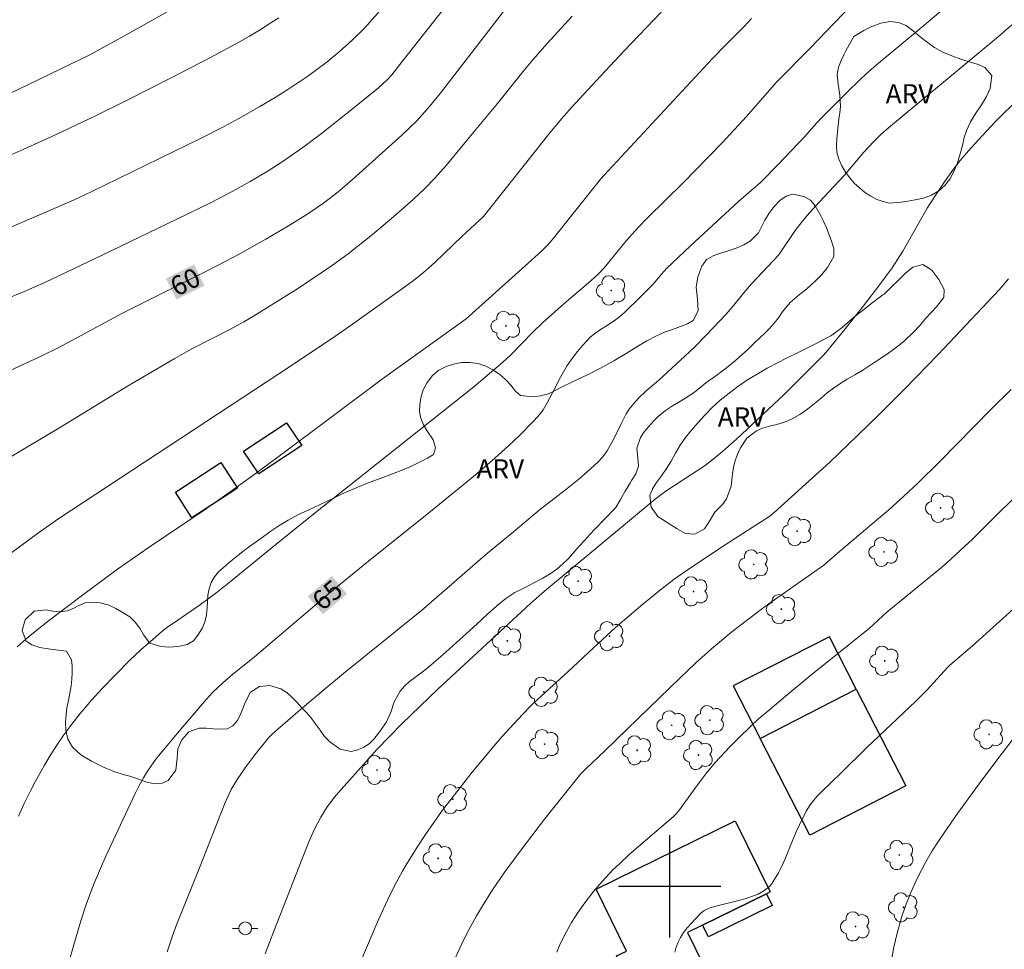
# Model space of a CAD drawing. Units: metres. Extents: x 293240 to 293756, y 1661605 to 1662170.
# Drawn here: x 293549 to 293626, y 1661995 to 1662068 of the extents above; entities that cross this region are included whole.
import ezdxf
from ezdxf.enums import TextEntityAlignment as Align

# ---------------------------------------------------------------- set-up
doc = ezdxf.new("R2010")
doc.units = ezdxf.units.M
doc.header["$MEASUREMENT"] = 0
for name, color, linetype, lineweight, true_color in [('Arvores_Isoladas', 7, 'Continuous', 18, 0x00ff33), ('Curvas_Intermediarias', 7, 'Continuous', 9, 0x783c14), ('Curvas_Mestras', 7, 'Continuous', 20, 0x783c14), ('Topon_Curvas_Mestras', 7, 'Continuous', 9, 0x783c14), ('Topon_Vegetacao', 7, 'Continuous', 9, 0x00ff33), ('Vegetacao', 7, 'Orla8', 9, 0x00ff33)]:
    doc.layers.add(name, color=color, linetype=linetype, lineweight=lineweight, true_color=true_color)
for name, color, linetype, lineweight in [('Edificacoes', 7, 'Continuous', 30), ('Poste', 7, 'Continuous', 9), ('Topon_Curvas_Mestras_Masc', 255, 'Continuous', 9)]:
    doc.layers.add(name, color=color, linetype=linetype, lineweight=lineweight)
doc.layers.add('Malha', color=7, linetype='Continuous')
doc.styles.add('Arial', font='arial.ttf', dxfattribs={"height": 1.5})
doc.styles.get("Standard").update_dxf_attribs({"font": 'arial.ttf'})
doc.linetypes.add('Orla8', pattern='A,6,-0.5,["V",Standard,S=1,R=0,X=-0.5,Y=-1],-0.5,6,-0.5,["V",Standard,S=1,R=0,X=-0.5,Y=-1],-0.5', length=14)

# ---------------------------------------------------------------- blocks, each defined once
blk = doc.blocks.new('Arvore')
at = {"layer": 'Arvores_Isoladas'}
blk.add_lwpolyline([(-0.718, 0.493, 0.872324), (-0.722, -0.551, 0.862983), (0.284, -0.827, 0.900105), (0.89, 0.029, 0.863155), (0.262, 0.861, 0.882486)], format="xyb", close=True, dxfattribs=at)
blk.add_circle((0, 0), 0.0286, dxfattribs=at)
blk = doc.blocks.new('Poste')
at = {"layer": 'Poste'}
for points in [[(-0.5, 0), (-1, 0)], [(0.5, 0), (1, 0)]]:
    blk.add_lwpolyline(points, dxfattribs=at)
blk.add_lwpolyline([(0, 0.5, 1), (0, -0.5, 1)], format="xyb", close=True, dxfattribs=at)

msp = doc.modelspace()

# ---------------------------------------------------------------- linework, layer by layer
at = {"layer": 'Curvas_Intermediarias', "flags": 128}
for points, elevation in [([(293583.388, 1662070.03), (293579.092, 1662064.556), (293578.262, 1662063.516), (293577.938, 1662063.157), (293577.59, 1662062.821), (293577.23, 1662062.503), (293574.942, 1662060.652), (293572.774, 1662058.929), (293571.309, 1662057.836), (293569.685, 1662056.702), (293568.519, 1662055.957), (293567.196, 1662055.162), (293565.79, 1662054.381), (293564.13, 1662053.527), (293561.449, 1662052.208), (293555.617, 1662049.406), (293551.124, 1662047.269), (293549.457, 1662046.527), (293546.882, 1662045.498)], 59), ([(293548.27, 1662051.518), (293549.561, 1662052.046), (293550.847, 1662052.604), (293553.423, 1662053.741), (293554.745, 1662054.352), (293563.315, 1662058.531), (293565.11, 1662059.445), (293566.547, 1662060.229), (293567.933, 1662061.022), (293569.147, 1662061.74), (293570.124, 1662062.362), (293571.692, 1662063.398), (293572.306, 1662063.836), (293573.204, 1662064.524), (293574.141, 1662065.314), (293575.166, 1662066.228), (293576.171, 1662067.178), (293578.503, 1662069.875)], 58), ([(293548.389, 1662062.041), (293554.646, 1662065.067), (293557.599, 1662066.697), (293562.138, 1662069.245)], 56), ([(293547.115, 1662025.1), (293550.553, 1662027.623), (293552.225, 1662028.787), (293570.419, 1662040.755), (293573.823, 1662043.031), (293575.194, 1662043.991), (293579.117, 1662046.784), (293579.856, 1662047.338), (293580.58, 1662047.91), (293581.129, 1662048.377), (293581.662, 1662048.862), (293583.746, 1662050.865), (293585.438, 1662052.424), (293590.536, 1662058.832), (293591.543, 1662060.059), (293592.351, 1662060.977), (293594.255, 1662063.043), (293596.447, 1662065.392), (293599.334, 1662068.401)], 62), ([(293614.205, 1662068.935), (293610.992, 1662065.609), (293608.347, 1662062.905), (293607.993, 1662062.522), (293606.023, 1662060.253), (293604.111, 1662058.181), (293601.078, 1662055.087), (293599.715, 1662053.718), (293598.248, 1662052.303), (293597.539, 1662051.573), (293596.643, 1662050.534), (293594.894, 1662048.416), (293594.427, 1662047.924), (293593.847, 1662047.4), (293591.72, 1662045.581), (293590.07, 1662044.095), (293589.304, 1662043.367), (293587.544, 1662041.564), (293586.94, 1662040.996), (293584.678, 1662039.102), (293572.042, 1662029.06), (293569.198, 1662026.762), (293565.641, 1662023.851), (293564.602, 1662023.021), (293564.015, 1662022.571), (293563.298, 1662022.05), (293561.519, 1662020.846), (293560.71, 1662020.277), (293560.271, 1662019.94), (293559.774, 1662019.517), (293558.665, 1662018.538), (293557.754, 1662017.684), (293556.668, 1662016.596), (293555.615, 1662015.5), (293554.79, 1662014.593), (293553.886, 1662013.522), (293553.232, 1662012.698), (293552.61, 1662011.852), (293552.113, 1662011.132), (293551.553, 1662010.244), (293551.106, 1662009.491), (293550.4, 1662008.236), (293550.024, 1662007.527), (293549.508, 1662006.49), (293549.055, 1662005.501)], 64), ([(293538.504, 1662027.688), (293552.362, 1662035.931), (293557.59, 1662039.142), (293558.914, 1662039.939), (293561.24, 1662041.286), (293562.629, 1662042.07), (293565.642, 1662043.605), (293566.684, 1662044.176), (293567.455, 1662044.622), (293570.958, 1662046.819), (293572.753, 1662048.004), (293573.633, 1662048.622), (293574.847, 1662049.512), (293576.769, 1662051.004), (293578.438, 1662052.412), (293579.949, 1662053.749), (293580.843, 1662054.604), (293581.637, 1662055.433), (293582.513, 1662056.427), (293584.716, 1662059.064), (293586.543, 1662061.276), (293588.516, 1662063.74), (293589.305, 1662064.686), (293590.431, 1662065.949), (293592.376, 1662068.089)], 61), ([(293569.419, 1662067.966), (293568.818, 1662067.566), (293567.924, 1662067.004), (293567.141, 1662066.539), (293566.347, 1662066.094), (293564.09, 1662064.874), (293560.952, 1662063.238), (293557.56, 1662061.52), (293554.993, 1662060.258), (293551.675, 1662058.695), (293549.472, 1662057.69), (293547.579, 1662056.869)], 57), ([(293606.41, 1662067.913), (293605.824, 1662067.295), (293604.393, 1662065.863), (293603.356, 1662064.787), (293594.89, 1662055.664), (293594.629, 1662055.359), (293590.826, 1662050.603), (293590.481, 1662050.219), (293589.972, 1662049.707), (293584.323, 1662044.619), (293584.082, 1662044.418), (293577.53, 1662039.713), (293569.567, 1662033.746), (293567.283, 1662032.075), (293565.434, 1662030.751), (293563.511, 1662029.4), (293559.212, 1662026.489), (293556.819, 1662024.824), (293554.168, 1662022.875), (293551.299, 1662020.706), (293549.816, 1662019.511), (293548.95, 1662018.761)], 63), ([(293626.781, 1662067.417), (293625.74, 1662066.507), (293617.136, 1662059.374), (293616.535, 1662058.846), (293615.952, 1662058.271), (293615.203, 1662057.454), (293613.692, 1662055.669), (293611.704, 1662053.547), (293610.741, 1662052.483), (293610.182, 1662051.801), (293609.829, 1662051.332), (293608.549, 1662049.428), (293606.413, 1662047.143), (293605.822, 1662046.455), (293604.898, 1662045.335), (293604.42, 1662044.789), (293602.868, 1662043.132), (293601.951, 1662042.195), (293600.842, 1662041.151), (293599.165, 1662039.609), (293598.831, 1662039.319), (293598.139, 1662038.769), (293597.606, 1662038.227), (293597.218, 1662037.788), (293596.849, 1662037.335), (293596.611, 1662036.97), (293596.239, 1662036.254), (293595.593, 1662034.933), (293595.118, 1662034.091), (293594.767, 1662033.609), (293594.382, 1662033.198), (293593.551, 1662032.431), (293592.91, 1662031.878), (293591.847, 1662031.024), (293589.805, 1662029.439), (293587.801, 1662027.745), (293585.763, 1662026.071), (293584.823, 1662025.271), (293582.165, 1662022.944), (293580.594, 1662021.6), (293574.494, 1662016.662), (293572.788, 1662015.255), (293571.104, 1662013.826), (293569.162, 1662012.155), (293568.821, 1662011.832), (293568.629, 1662011.625), (293567.561, 1662010.293), (293566.86, 1662009.362), (293566.179, 1662008.373), (293565.715, 1662007.575), (293565.231, 1662006.581), (293563.216, 1662001.468), (293561.433, 1661997.007), (293561.117, 1661996.131), (293560.692, 1661994.874)], 66), ([(293626.826, 1662061.161), (293626.05, 1662060.414), (293625.462, 1662059.824), (293624.161, 1662058.431), (293623.39, 1662057.574), (293622.738, 1662056.801), (293622.221, 1662056.135), (293621.506, 1662055.131), (293620.772, 1662054.045), (293620.167, 1662053.074), (293618.259, 1662049.709), (293617.414, 1662048.395), (293616.46, 1662047.101), (293615.171, 1662045.428), (293613.534, 1662043.362), (293612.394, 1662041.958), (293612.043, 1662041.582), (293610.691, 1662040.207), (293608.961, 1662038.499), (293605.232, 1662035.007), (293604.151, 1662034.032), (293603.292, 1662033.332), (293602.701, 1662032.893), (293601.749, 1662032.253), (293599.784, 1662030.976), (293599.429, 1662030.729), (293598.872, 1662030.3), (293596.704, 1662028.518), (293590.213, 1662023.112), (293589.138, 1662022.169), (293581.877, 1662015.426), (293579.072, 1662012.741), (293578.053, 1662011.716), (293577.122, 1662010.732), (293574.096, 1662007.339), (293573.799, 1662006.988), (293573.225, 1662006.223), (293572.721, 1662005.424), (293572.21, 1662004.469), (293571.78, 1662003.479), (293569.033, 1661996.497), (293568.349, 1661994.726)], 67), ([(293574.877, 1661991.876), (293577.17, 1661997.282), (293578.097, 1661999.258), (293578.673, 1662000.393), (293579.107, 1662001.192), (293579.47, 1662001.821), (293580.31, 1662003.156), (293580.908, 1662004.058), (293581.57, 1662005.015), (293582.245, 1662005.961), (293582.801, 1662006.707), (293584.45, 1662008.804), (293586.245, 1662010.974), (293586.904, 1662011.726), (293588.132, 1662013.076), (293588.986, 1662013.984), (293589.357, 1662014.353), (293592.042, 1662016.797), (293594.048, 1662018.681), (293595.775, 1662020.254), (293597.905, 1662022.079), (293599.414, 1662023.306), (293600.37, 1662024.033), (293601.63, 1662024.928), (293604.349, 1662026.735), (293607.834, 1662028.982), (293608.193, 1662029.262), (293612.534, 1662033.209), (293614.711, 1662035.277), (293616.406, 1662036.921), (293618.428, 1662038.966), (293621.014, 1662041.633), (293624.496, 1662045.3), (293625.786, 1662046.696), (293626.514, 1662047.542)], 68), ([(293583.272, 1661994.482), (293583.75, 1661995.515), (293584.175, 1661996.363), (293584.899, 1661997.698), (293585.483, 1661998.682), (293586.194, 1661999.809), (293587.058, 1662001.061), (293588.392, 1662002.872), (293590.208, 1662005.265), (293592.087, 1662007.621), (293593.044, 1662008.784), (293593.478, 1662009.236), (293594.915, 1662010.581), (293598.418, 1662014.011), (293600.793, 1662016.299), (293602.032, 1662017.469), (293603.277, 1662018.585), (293604.881, 1662019.923), (293607.201, 1662021.706), (293608.048, 1662022.319), (293611.109, 1662024.449), (293612.063, 1662025.14), (293612.52, 1662025.519), (293613.123, 1662026.055), (293616.348, 1662028.782), (293617.123, 1662029.454), (293618.322, 1662030.531), (293619.386, 1662031.539), (293621.188, 1662033.313), (293625.135, 1662037.312), (293626.718, 1662038.878)], 69), ([(293600.413, 1661994.855), (293600.488, 1661995.157), (293600.644, 1661995.596), (293600.849, 1661996.004), (293601.09, 1661996.395), (293601.38, 1661996.758), (293602.432, 1661997.89), (293602.566, 1661998.015), (293602.715, 1661998.12), (293603.086, 1661998.293), (293603.722, 1661998.47), (293605.411, 1661998.892), (293605.967, 1661999.047), (293606.727, 1661999.306), (293606.934, 1661999.403), (293607.331, 1661999.634), (293607.698, 1661999.901), (293607.813, 1662000.005), (293608.018, 1662000.244), (293608.197, 1662000.508), (293608.516, 1662001.054), (293608.732, 1662001.48), (293609.044, 1662002.168), (293609.449, 1662003.209), (293609.907, 1662004.286), (293610.154, 1662004.825), (293610.691, 1662005.889), (293610.998, 1662006.398), (293611.175, 1662006.633), (293611.518, 1662007.026), (293611.88, 1662007.405), (293613.398, 1662008.867), (293615.445, 1662010.882), (293619.249, 1662014.463), (293620.161, 1662015.395), (293621.743, 1662017.131), (293621.936, 1662017.325), (293623.689, 1662018.825), (293627.409, 1662022.175)], 71), ([(293626.996, 1662011.672), (293626.017, 1662010.436), (293624.429, 1662008.309), (293622.54, 1662005.703), (293621.192, 1662003.786), (293620.545, 1662002.78), (293620.041, 1662001.921), (293619.405, 1662000.679), (293618.879, 1661999.517), (293618.461, 1661998.482), (293618.145, 1661997.574), (293617.799, 1661996.338), (293617.558, 1661995.24), (293617.322, 1661993.975)], 72)]:
    msp.add_lwpolyline(points, dxfattribs=dict(at, elevation=elevation))
at = {"layer": 'Curvas_Mestras', "flags": 128}
for points, elevation in [([(293545.959, 1662039.256), (293550.89, 1662041.533), (293552.167, 1662042.159), (293553.585, 1662042.9), (293557.146, 1662044.835), (293563.519, 1662048.01), (293564.733, 1662048.632), (293566.34, 1662049.482), (293568.42, 1662050.662), (293570.186, 1662051.696), (293571.62, 1662052.583), (293572.915, 1662053.468), (293574.035, 1662054.33), (293575.201, 1662055.328), (293579.066, 1662058.784), (293580.218, 1662059.917), (293581.231, 1662061.036), (293582.052, 1662062.036), (293587.005, 1662068.471)], 60), ([(293621.224, 1662068.485), (293619.392, 1662066.94), (293616.199, 1662064.297), (293615.351, 1662063.558), (293614.91, 1662063.151), (293613.889, 1662062.157), (293611.993, 1662060.26), (293611.468, 1662059.709), (293610.574, 1662058.695), (293609.553, 1662057.578), (293608.501, 1662056.49), (293607.133, 1662055.114), (293606.874, 1662054.871), (293606.193, 1662054.292), (293605.406, 1662053.593), (293601.626, 1662050.116), (293599.762, 1662048.351), (293599.386, 1662047.938), (293598.856, 1662047.285), (293598.669, 1662047.077), (293597.674, 1662046.073), (293596.47, 1662044.912), (293596.08, 1662044.574), (293595.771, 1662044.341), (293595.267, 1662043.998), (293594.519, 1662043.521), (293594.115, 1662043.233), (293593.798, 1662042.971), (293593.567, 1662042.746), (293593.194, 1662042.333), (293592.81, 1662041.869), (293592.384, 1662041.323), (293591.983, 1662040.76), (293591.467, 1662039.858), (293590.846, 1662038.613), (293590.434, 1662037.834), (293590.109, 1662037.301), (293589.877, 1662036.995), (293589.367, 1662036.419), (293588.283, 1662035.316), (293587.397, 1662034.478), (293586.341, 1662033.517), (293584.82, 1662032.219), (293581.02, 1662029.108), (293576.865, 1662025.799), (293574.907, 1662024.212), (293573.295, 1662022.865), (293567.539, 1662017.975), (293565.814, 1662016.572), (293565.057, 1662015.923), (293564.246, 1662015.171), (293563.771, 1662014.663), (293561.91, 1662012.48), (293560.158, 1662010.387), (293559.732, 1662009.842), (293559.329, 1662009.28), (293559.076, 1662008.893), (293558.843, 1662008.494), (293558.512, 1662007.886), (293558.2, 1662007.267), (293557.04, 1662004.82), (293555.899, 1662002.364), (293554.991, 1662000.268), (293554.379, 1661998.669), (293553.929, 1661997.315), (293553.33, 1661995.249), (293553.06, 1661994.244)], 65), ([(293591.175, 1661994.866), (293591.44, 1661995.503), (293591.909, 1661996.422), (293592.338, 1661997.176), (293592.792, 1661997.913), (293593.286, 1661998.622), (293594.04, 1661999.599), (293594.734, 1662000.395), (293595.575, 1662001.291), (293596.078, 1662001.781), (293596.852, 1662002.495), (293600.272, 1662005.445), (293600.549, 1662005.714), (293600.775, 1662005.984), (293602.045, 1662007.778), (293602.841, 1662008.824), (293603.581, 1662009.703), (293604.712, 1662010.923), (293605.441, 1662011.659), (293606.333, 1662012.524), (293606.943, 1662013.085), (293607.678, 1662013.727), (293609.038, 1662014.869), (293610.904, 1662016.402), (293614.189, 1662019.03), (293615.632, 1662020.205), (293617, 1662021.455), (293621.274, 1662024.97), (293621.961, 1662025.567), (293622.77, 1662026.302), (293623.688, 1662027.186), (293628.758, 1662032.22)], 70)]:
    msp.add_lwpolyline(points, dxfattribs=dict(at, elevation=elevation))
at = {"layer": 'Edificacoes', "flags": 128}
for points in [[(293566.679, 1662034.055), (293570.033, 1662036.29), (293571.218, 1662034.511), (293567.865, 1662032.276)], [(293561.335, 1662030.84), (293564.906, 1662033.162), (293566.2, 1662031.172), (293562.629, 1662028.85)], [(293612.504, 1662019.542), (293604.988, 1662015.69), (293607.092, 1662011.585), (293614.608, 1662015.437)], [(293614.608, 1662015.437), (293618.483, 1662007.875), (293610.967, 1662004.023), (293607.092, 1662011.585)], [(293607.576, 1661999.429), (293602.579, 1661996.978), (293601.403, 1661996.401), (293606.549, 1661985.911), (293601.348, 1661983.36), (293595.853, 1661994.563), (293596.63, 1661994.944), (293594.254, 1661999.786), (293605.139, 1662005.126), (293607.864, 1661999.57)], [(293607.576, 1661999.429), (293608.034, 1661998.496), (293603.037, 1661996.045), (293602.579, 1661996.978), (293602.579, 1661996.978)]]:
    msp.add_lwpolyline(points, close=True, dxfattribs=at)
at = {"layer": 'Malha', "flags": 128}
for points in [[(293600, 1662004), (293600, 1661996)], [(293604, 1662000), (293596, 1662000)]]:
    msp.add_lwpolyline(points, dxfattribs=at)
at = {"layer": 'Topon_Curvas_Mestras_Masc'}
for points in [[(293561.42, 1662045.929, 60), (293563.615, 1662047.023, 60), (293560.603, 1662047.57, 60), (293562.798, 1662048.663, 60)], [(293572.874, 1662021.299, 65), (293574.762, 1662022.89, 65), (293571.693, 1662022.699, 65), (293573.58, 1662024.291, 65)]]:
    msp.add_solid(points, dxfattribs=at)
at = {"layer": 'Vegetacao', "flags": 128}
msp.add_lwpolyline([(293614.418, 1662066.518), (293615.206, 1662066.981), (293615.827, 1662067.286), (293616.541, 1662067.56), (293617.256, 1662067.684), (293617.923, 1662067.606), (293618.522, 1662067.359), (293619.06, 1662066.948), (293619.599, 1662066.487), (293620.162, 1662066.064), (293620.737, 1662065.653), (293621.381, 1662065.287), (293622.074, 1662064.996), (293622.798, 1662064.737), (293623.528, 1662064.509), (293624.158, 1662064.306), (293624.676, 1662064.089), (293625.21, 1662063.459), (293625.073, 1662062.435), (293624.797, 1662061.824), (293624.403, 1662061.169), (293623.965, 1662060.507), (293623.54, 1662059.833), (293623.245, 1662059.204), (293623.056, 1662058.594), (293622.917, 1662057.984), (293622.741, 1662057.324), (293622.515, 1662056.626), (293622.24, 1662055.94), (293621.926, 1662055.355), (293621.549, 1662054.856), (293621.06, 1662054.433), (293620.49, 1662054.09), (293619.856, 1662053.848), (293619.222, 1662053.719), (293618.644, 1662053.633), (293618.127, 1662053.536), (293617.163, 1662053.474), (293616.215, 1662053.744), (293615.74, 1662054.017), (293615.264, 1662054.341), (293614.833, 1662054.683), (293614.444, 1662055.045), (293614.099, 1662055.451), (293613.772, 1662055.888), (293613.489, 1662056.382), (293613.255, 1662056.902), (293613.096, 1662057.447), (293613.049, 1662057.992), (293613.076, 1662058.539), (293613.148, 1662059.054), (293613.2, 1662059.55), (293613.253, 1662060.046), (293613.325, 1662060.536), (293613.371, 1662061.026), (293613.322, 1662061.923), (293613.179, 1662062.788), (293613.118, 1662063.547), (293613.22, 1662064.119), (293613.416, 1662064.623), (293613.656, 1662065.12), (293613.797, 1662065.391)], close=True, dxfattribs=at)
for points in [[(293586.7, 1662040.074), (293586.7, 1662040.074), (293587.176, 1662039.675), (293587.577, 1662039.226), (293587.954, 1662038.751), (293588.342, 1662038.415), (293589.277, 1662038.307), (293589.892, 1662038.38), (293590.52, 1662038.554), (293591.06, 1662038.802), (293591.501, 1662039.049), (293592.562, 1662039.552), (293593.53, 1662040.009), (293594.61, 1662040.556), (293595.652, 1662041.14), (293596.607, 1662041.711), (293597.438, 1662042.23), (293598.213, 1662042.693), (293598.927, 1662043.055), (293599.61, 1662043.361), (293600.243, 1662043.591), (293600.852, 1662043.808), (293601.405, 1662044.031), (293601.839, 1662044.297), (293602.232, 1662045.053), (293602.183, 1662045.963), (293602.083, 1662046.897), (293602.202, 1662047.701), (293602.514, 1662048.538), (293602.903, 1662049.049), (293603.455, 1662049.36), (293603.989, 1662049.564), (293604.573, 1662049.743), (293605.207, 1662049.948), (293605.815, 1662050.215), (293606.33, 1662050.513), (293606.949, 1662051.157), (293607.182, 1662051.611), (293607.453, 1662052.14), (293607.785, 1662052.694), (293608.18, 1662053.211), (293608.638, 1662053.678), (293609.128, 1662054.014), (293609.618, 1662054.174), (293610.51, 1662053.985), (293611.016, 1662053.706), (293611.386, 1662053.262), (293611.821, 1662052.518), (293612.048, 1662052.055), (293612.276, 1662051.529), (293612.491, 1662050.991), (293612.694, 1662050.427), (293612.865, 1662049.907), (293612.863, 1662049.298), (293612.352, 1662048.423), (293611.901, 1662047.887), (293611.431, 1662047.407), (293610.992, 1662046.996), (293610.571, 1662046.642), (293610.174, 1662046.326), (293609.425, 1662045.7), (293608.808, 1662044.93), (293608.512, 1662044.502), (293608.185, 1662044.066), (293607.826, 1662043.663), (293607.455, 1662043.284), (293607.059, 1662042.917), (293606.632, 1662042.507), (293606.174, 1662042.077), (293605.692, 1662041.622), (293605.159, 1662041.154), (293604.589, 1662040.686), (293604.02, 1662040.244), (293603.431, 1662039.819), (293602.848, 1662039.402), (293602.347, 1662038.991), (293601.858, 1662038.592), (293601.188, 1662038.186), (293600.717, 1662037.895), (293600.233, 1662037.603), (293599.687, 1662037.248), (293599.099, 1662036.761), (293598.746, 1662036.401), (293598.382, 1662035.991), (293598.024, 1662035.562), (293597.728, 1662035.121), (293597.44, 1662034.284), (293597.526, 1662033.551), (293597.574, 1662032.879), (293597.354, 1662032.275), (293597.035, 1662031.761)], [(293598.67, 1662031.111), (293598.984, 1662031.601), (293599.366, 1662032.143), (293599.761, 1662032.698), (293600.118, 1662033.29), (293600.456, 1662033.901), (293600.832, 1662034.525), (293601.252, 1662035.118), (293601.721, 1662035.698), (293602.215, 1662036.291), (293602.747, 1662036.884), (293603.328, 1662037.478), (293603.959, 1662038.046), (293604.653, 1662038.603), (293605.353, 1662039.128), (293606.097, 1662039.635), (293606.853, 1662040.092), (293607.641, 1662040.567), (293608.435, 1662040.986), (293609.211, 1662041.374), (293609.956, 1662041.73), (293610.676, 1662042.086), (293611.377, 1662042.435), (293612.022, 1662042.766), (293612.611, 1662043.09), (293613.082, 1662043.419), (293613.504, 1662043.748), (293613.919, 1662044.096), (293614.34, 1662044.462), (293614.754, 1662044.81), (293615.182, 1662045.133), (293615.591, 1662045.449), (293616.266, 1662045.987), (293616.693, 1662046.297), (293616.786, 1662046.341), (293618.426, 1662047.952), (293619.026, 1662048.464), (293619.822, 1662048.67), (293620.51, 1662048.222), (293621.075, 1662047.485), (293621.478, 1662046.722), (293621.464, 1662046.088), (293620.877, 1662045.362), (293620.482, 1662044.933), (293620.061, 1662044.466), (293619.598, 1662043.93), (293619.041, 1662043.324), (293618.417, 1662042.724), (293617.729, 1662042.173), (293617.041, 1662041.686), (293616.372, 1662041.23), (293615.746, 1662040.805), (293615.126, 1662040.4), (293614.487, 1662040.038), (293613.885, 1662039.702), (293613.333, 1662039.341), (293612.819, 1662038.98), (293612.33, 1662038.619), (293611.853, 1662038.221), (293611.351, 1662037.785), (293610.794, 1662037.354), (293610.186, 1662036.936), (293609.591, 1662036.581), (293608.989, 1662036.32), (293608.386, 1662036.147), (293607.814, 1662036.018), (293607.28, 1662035.864), (293606.814, 1662035.641), (293606.058, 1662035.072), (293605.547, 1662034.322), (293605.326, 1662033.831), (293605.142, 1662033.315), (293605.015, 1662032.806), (293604.937, 1662032.285), (293604.819, 1662031.317), (293604.452, 1662030.336), (293604.144, 1662029.895), (293604.084, 1662029.834)], [(293594.145, 1662027.963), (293593.774, 1662027.546), (293593.385, 1662027.111), (293592.915, 1662026.593), (293592.464, 1662026.082), (293592.056, 1662025.64), (293591.635, 1662025.211), (293591.177, 1662024.831), (293590.65, 1662024.47), (293590.042, 1662024.102), (293589.372, 1662023.747), (293588.653, 1662023.378), (293587.902, 1662022.991), (293587.189, 1662022.528), (293586.489, 1662021.953), (293585.759, 1662021.308), (293584.936, 1662020.556), (293584.112, 1662019.792), (293583.339, 1662019.09), (293582.763, 1662018.578), (293582.293, 1662018.161), (293581.915, 1662017.826), (293581.538, 1662017.491), (293581.141, 1662017.162), (293580.429, 1662016.612), (293579.667, 1662016.024), (293579.271, 1662015.67), (293578.918, 1662015.285), (293578.457, 1662014.434), (293578.182, 1662013.648), (293577.851, 1662012.893), (293577.419, 1662012.225), (293576.851, 1662011.519), (293576.493, 1662011.165), (293576.071, 1662010.886), (293575.599, 1662010.682), (293575.102, 1662010.554), (293574.242, 1662010.737), (293573.41, 1662011.328), (293573.015, 1662011.733), (293572.657, 1662012.227), (293572.286, 1662012.758), (293571.922, 1662013.22), (293571.558, 1662013.632), (293571.207, 1662014.007), (293570.855, 1662014.381), (293570.479, 1662014.781), (293570.047, 1662015.173), (293569.584, 1662015.459), (293568.73, 1662015.724), (293567.921, 1662015.656), (293567.226, 1662015.2), (293566.808, 1662014.394), (293566.625, 1662013.916), (293566.416, 1662013.412), (293566.17, 1662012.946), (293565.831, 1662012.562), (293565.378, 1662012.339), (293564.867, 1662012.311), (293564.307, 1662012.345), (293563.734, 1662012.379), (293563.204, 1662012.382), (293562.397, 1662012.101), (293561.841, 1662011.47), (293561.534, 1662010.778), (293561.476, 1662010.037), (293561.371, 1662009.095), (293560.766, 1662008.3), (293560.294, 1662008.084), (293559.709, 1662008.042), (293559.036, 1662008.189), (293558.324, 1662008.436), (293557.787, 1662008.621), (293557.257, 1662008.762), (293556.515, 1662008.989), (293555.666, 1662009.348), (293554.766, 1662009.807), (293553.935, 1662010.31), (293553.29, 1662010.89), (293552.912, 1662011.528), (293552.77, 1662012.23), (293552.748, 1662012.864), (293552.787, 1662013.435), (293552.858, 1662013.988), (293552.967, 1662014.553), (293553.088, 1662015.132), (293553.183, 1662015.697), (293553.242, 1662016.225), (293553.27, 1662016.733), (293553.26, 1662017.254), (293553.22, 1662017.743), (293552.823, 1662018.4), (293551.982, 1662018.527), (293551.39, 1662018.592), (293550.723, 1662018.695), (293550.118, 1662018.898), (293549.674, 1662019.203), (293549.363, 1662020.023), (293549.588, 1662020.859), (293550.281, 1662021.529), (293551.227, 1662021.648), (293551.75, 1662021.55), (293552.336, 1662021.491), (293552.871, 1662021.557), (293553.33, 1662021.748), (293553.783, 1662021.983), (293554.286, 1662022.181), (293554.84, 1662022.254), (293555.444, 1662022.201), (293556.08, 1662022.029), (293556.674, 1662021.75), (293557.255, 1662021.421), (293557.78, 1662021.085), (293558.219, 1662020.649), (293558.589, 1662020.155), (293558.848, 1662019.686), (293559.35, 1662019.024), (293560.211, 1662018.766), (293560.834, 1662018.719), (293561.556, 1662018.774), (293562.258, 1662018.935), (293562.767, 1662019.214), (293563.088, 1662019.656), (293563.464, 1662020.229), (293563.666, 1662020.777), (293563.762, 1662021.292), (293563.815, 1662021.801), (293563.883, 1662022.78), (293563.973, 1662023.289), (293564.138, 1662023.773), (293564.39, 1662024.22), (293564.724, 1662024.612), (293565.108, 1662024.966), (293565.553, 1662025.345), (293566.061, 1662025.762), (293566.65, 1662026.224), (293567.312, 1662026.724), (293568.013, 1662027.237), (293568.719, 1662027.743), (293569.432, 1662028.218), (293570.151, 1662028.649), (293570.927, 1662029.075), (293571.771, 1662029.482), (293572.671, 1662029.895), (293573.54, 1662030.315), (293574.291, 1662030.677), (293574.763, 1662030.881), (293575.47, 1662031.187), (293576.365, 1662031.556), (293577.365, 1662031.92), (293578.321, 1662032.277), (293579.134, 1662032.602), (293579.817, 1662032.895), (293580.339, 1662033.15), (293581.071, 1662033.506), (293581.542, 1662033.797), (293581.701, 1662034.325), (293581.516, 1662034.958), (293581.001, 1662035.671), (293580.749, 1662036.121), (293580.54, 1662036.641), (293580.443, 1662037.161), (293580.458, 1662037.694), (293580.536, 1662038.241), (293580.725, 1662038.851), (293581.032, 1662039.443), (293581.446, 1662039.979), (293581.947, 1662040.403), (293582.512, 1662040.688), (293583.108, 1662040.88), (293583.73, 1662040.997), (293584.371, 1662041.007), (293585.032, 1662040.911), (293585.637, 1662040.708), (293586.174, 1662040.422), (293586.7, 1662040.074)], [(293594.145, 1662027.963), (293595.759, 1662029.623), (293595.814, 1662029.705), (293596.159, 1662030.285), (293596.529, 1662030.94), (293596.947, 1662031.62), (293597.035, 1662031.761)], [(293604.084, 1662029.834), (293603.544, 1662029.282), (293603.193, 1662028.721), (293602.737, 1662027.978), (293601.986, 1662027.565), (293601.239, 1662027.611), (293600.589, 1662027.996), (293599.801, 1662028.481), (293599.094, 1662028.947), (293598.56, 1662029.678), (293598.448, 1662030.625), (293598.657, 1662031.091), (293598.67, 1662031.111)]]:
    msp.add_lwpolyline(points, dxfattribs=at)

# ---------------------------------------------------------------- block references
at = {"layer": 'Arvores_Isoladas'}
for p in [(293595.442, 1662046.637), (293587.204, 1662043.862), (293621.199, 1662029.629), (293609.99, 1662027.792), (293616.764, 1662026.175), (293606.586, 1662025.2), (293592.856, 1662023.893), (293601.881, 1662023.085), (293608.744, 1662021.695), (293595.302, 1662019.582), (293587.309, 1662019.226), (293616.828, 1662017.656), (293590.155, 1662015.231), (293600.169, 1662012.611), (293603.15, 1662013.011), (293624.987, 1662011.903), (293590.226, 1662011.132), (293597.464, 1662010.649), (293602.27, 1662010.283), (293577.11, 1662009.116), (293583.042, 1662006.828), (293617.975, 1662002.455), (293581.901, 1662002.198), (293618.302, 1661998.363), (293614.541, 1661996.872)]:
    msp.add_blockref('Arvore', p, dxfattribs=at)
at = {"layer": 'Poste'}
msp.add_blockref('Poste', (293566.801, 1661996.719), dxfattribs=at)

# ---------------------------------------------------------------- texts
at = {"layer": 'Topon_Curvas_Mestras', "style": 'Arial'}
for s, rotation, p in [('60', 26.48195, (293562.114, 1662047.31, 60)), ('65', 40.1378, (293573.223, 1662022.804, 65))]:
    msp.add_text(s, height=1.5, rotation=rotation, dxfattribs=at).set_placement(p, align=Align.MIDDLE_CENTER)
at = {"layer": 'Topon_Vegetacao', "style": 'Arial'}
for p in [(293616.908, 1662061.277), (293603.77, 1662035.989), (293584.895, 1662031.925)]:
    msp.add_text('ARV', height=1.5, dxfattribs=at).set_placement(p)

doc.saveas('drawing.dxf')
